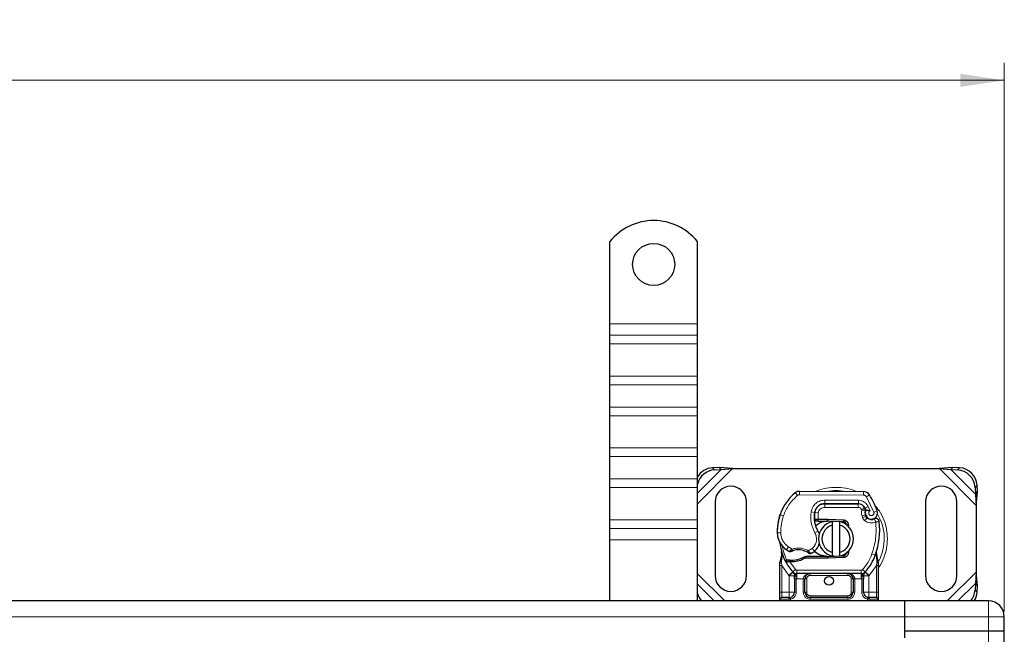
# Model space of a CAD drawing. Units: millimetres. Extents: x 0 to 420, y 0 to 297.
# Drawn here: x 206 to 263, y 160 to 195 of the extents above; entities that cross this region are included whole.
import ezdxf

# ---------------------------------------------------------------- set-up
doc = ezdxf.new("R2010")
doc.units = ezdxf.units.MM
doc.styles.add('SLDTEXTSTYLE0', font='TXT', dxfattribs={"width": 0.605})
doc.dimstyles.new('SLDDIMSTYLE0', dxfattribs={"dimtxt": 2.568319, "dimasz": 2.5, "dimexe": 0, "dimexo": 0.0625, "dimgap": 0.64208, "dimtad": 1, "dimlfac": 5, "dimrnd": 1e-09, "dimzin": 12, "dimdsep": 46, "dimtxsty": 'SLDTEXTSTYLE0', "dimsah": 1, "dimcen": 0.09, "dimadec": 0, "dimazin": 3, "dimtfac": 1, "dimtdec": 3, "dimtofl": 0, "dimtmove": 0, "dimatfit": 3, "dimfxl": 1, "dimfrac": 2, "dimtolj": 1, "dimtzin": 12, "dimarcsym": 0})

# ---------------------------------------------------------------- blocks, each defined once
blk = doc.blocks.new('_D_1')
at = {"color": 7, "linetype": 'Continuous', "lineweight": 0}
for p, q in [((56.59, 161.659), (56.59, 192.959)), ((262.59, 161.659), (262.59, 192.959)), ((56.59, 191.959), (262.59, 191.959))]:
    blk.add_line(p, q, dxfattribs=at)
at = {"color": 7, "linetype": 'Continuous', "lineweight": 18}
for points in [[(56.59, 191.959), (59.09, 191.584), (59.09, 192.334)], [(262.59, 191.959), (260.09, 192.334), (260.09, 191.584)]]:
    blk.add_solid(points, dxfattribs=at)
at = {"color": 7, "linetype": 'Continuous', "lineweight": 18, "insert": (155.67, 195.37), "char_height": 2.6458, "attachment_point": 1, "style": 'SLDTEXTSTYLE0'}
blk.add_mtext('1030', dxfattribs=at)

msp = doc.modelspace()

# ---------------------------------------------------------------- linework, layer by layer
at = {"color": 7, "linetype": 'Continuous', "lineweight": 25}
for p, q in [((240.0901, 178.0594), (240.0901, 182.7569)), ((245.0901, 178.0594), (245.0901, 182.7569)), ((240.0901, 177.423), (240.0901, 178.0594)), ((245.0901, 177.423), (245.0901, 178.0594)), ((240.0901, 176.928), (240.0901, 177.423)), ((240.0901, 175.0895), (240.0901, 176.928)), ((245.0901, 176.928), (245.0901, 177.423)), ((245.0901, 175.0895), (245.0901, 176.928)), ((240.0901, 174.5945), (240.0901, 175.0895)), ((245.0901, 174.5945), (245.0901, 175.0895)), ((240.0901, 173.3218), (240.0901, 174.5945)), ((245.0901, 173.3218), (245.0901, 174.5945)), ((240.0901, 172.8268), (240.0901, 173.3218)), ((245.0901, 172.8268), (245.0901, 173.3218)), ((240.0901, 170.9883), (240.0901, 172.8268)), ((245.0901, 170.9883), (245.0901, 172.8268)), ((240.0901, 170.4933), (240.0901, 170.9883)), ((245.0901, 170.4933), (245.0901, 170.9883)), ((240.0901, 169.2205), (240.0901, 170.4933)), ((245.0901, 169.2205), (245.0901, 170.4933)), ((246.3228, 169.8766), (245.9415, 169.8579)), ((246.0611, 169.7384), (246.4423, 169.7571)), ((246.4423, 169.7571), (246.3228, 169.8766)), ((247.0923, 169.8094), (246.3228, 169.8766)), ((246.4423, 169.7571), (247.0923, 169.8094)), ((247.0923, 169.8094), (258.8878, 169.8094)), ((259.6573, 169.8766), (258.8878, 169.8094)), ((258.8878, 169.8094), (259.5378, 169.7571)), ((259.6573, 169.8766), (259.5378, 169.7571)), ((259.5378, 169.7571), (259.9191, 169.7384)), ((260.0386, 169.8579), (259.6573, 169.8766)), ((240.0901, 168.7256), (240.0901, 169.2205)), ((245.0901, 168.7256), (245.0901, 169.2205)), ((240.0901, 166.8871), (240.0901, 168.7256)), ((245.0901, 166.8871), (245.0901, 168.7256)), ((250.9167, 168.5191), (254.5616, 168.5004)), ((260.9191, 168.7384), (260.9378, 168.3571)), ((261.0573, 168.4766), (261.0386, 168.8579)), ((260.9378, 168.3571), (261.0573, 168.4766)), ((260.9378, 168.3571), (260.9901, 167.7071)), ((260.9901, 167.7071), (261.0573, 168.4766)), ((246.0901, 167.9094), (246.0901, 163.7094)), ((247.8901, 163.7094), (247.8901, 167.9094)), ((252.2363, 167.7994), (252.3501, 167.7994)), ((252.3501, 167.7994), (254.2573, 167.7994)), ((254.2676, 167.8019), (252.3603, 167.8117)), ((254.6219, 167.5639), (254.6628, 167.4733)), ((258.0901, 167.9094), (258.0901, 163.7094)), ((259.8901, 163.7094), (259.8901, 167.9094)), ((260.9901, 167.7071), (260.9901, 163.9116)), ((240.0901, 166.3921), (240.0901, 166.8871)), ((245.0901, 166.3921), (245.0901, 166.8871)), ((249.766, 167.0898), (249.8085, 167.2043)), ((251.8744, 166.8194), (251.7587, 166.8194)), ((251.7626, 166.9187), (251.8744, 166.8194)), ((251.9634, 166.9194), (251.9771, 166.9194)), ((251.97, 166.8194), (251.9771, 166.8194)), ((251.9771, 166.9194), (252.4901, 166.9194)), ((251.9771, 166.8194), (252.4901, 166.8194)), ((252.4901, 166.9194), (252.5345, 166.9185)), ((253.4053, 166.7835), (252.5305, 166.8186)), ((252.5345, 166.9185), (253.4093, 166.8835)), ((254.6619, 167.1777), (254.6928, 167.0867)), ((240.0901, 165.7557), (240.0901, 166.3921)), ((245.0901, 165.7557), (245.0901, 166.3921)), ((252.7901, 166.584), (252.7901, 166.7892)), ((252.7901, 165.0348), (252.7901, 166.584)), ((253.1901, 166.7892), (253.1901, 166.584)), ((253.1901, 166.584), (253.1901, 165.0348)), ((253.5796, 166.6658), (253.5556, 166.7059)), ((240.0901, 162.2594), (240.0901, 165.7557)), ((245.0901, 162.2594), (245.0901, 165.7557)), ((253.7631, 165.1874), (253.6949, 165.0729)), ((249.9104, 164.8112), (249.8884, 165.0737)), ((249.8886, 165.0213), (249.8889, 164.8651)), ((249.8923, 165.059), (249.8887, 165.0727)), ((250.1043, 164.5206), (250.1592, 164.5992)), ((250.3542, 164.5872), (250.294, 164.5896)), ((251.2766, 164.7994), (251.0919, 164.7462)), ((251.0919, 164.7462), (251.207, 164.6994)), ((251.2766, 164.7994), (251.207, 164.6994)), ((252.4901, 164.6994), (251.207, 164.6994)), ((252.4901, 164.7994), (251.2766, 164.7994)), ((252.5345, 164.7003), (252.4901, 164.6994)), ((252.5305, 164.8002), (253.4053, 164.8352)), ((253.4093, 164.7353), (252.5345, 164.7003)), ((252.7901, 164.8296), (252.7901, 165.0348)), ((253.1901, 165.0348), (253.1901, 164.8296)), ((255.2892, 164.8551), (255.2953, 165.0656)), ((255.2924, 165.0665), (255.2953, 165.0656)), ((255.3742, 164.6004), (255.3098, 164.907)), ((255.3858, 164.5416), (255.3742, 164.6004)), ((255.3853, 164.5385), (255.3753, 164.5955)), ((249.7901, 164.4437), (249.8037, 164.5472)), ((249.7901, 164.2862), (249.7901, 164.4437)), ((249.7901, 162.7594), (249.7901, 164.2862)), ((250.3513, 164.4873), (250.2891, 164.4899)), ((250.5282, 164.4872), (250.3513, 164.4873)), ((255.3901, 164.4793), (255.3858, 164.5416)), ((255.3901, 164.4793), (255.3901, 164.2862)), ((255.3901, 164.2862), (255.3901, 162.7594)), ((250.5389, 163.904), (250.5341, 163.9089)), ((250.6203, 163.52), (250.6203, 162.7594)), ((254.4323, 163.8194), (250.7478, 163.8194)), ((251.2203, 162.7594), (251.2203, 163.5194)), ((253.9598, 163.5194), (253.9598, 162.7594)), ((254.5598, 162.7594), (254.5598, 163.52)), ((254.6461, 163.9089), (254.6412, 163.904)), ((260.9901, 163.9116), (260.9378, 163.2616)), ((261.0573, 163.1421), (260.9901, 163.9116)), ((260.9378, 163.2616), (260.9191, 162.8804)), ((261.0573, 163.1421), (260.9378, 163.2616)), ((261.0386, 162.7608), (261.0573, 163.1421)), ((249.7901, 162.2594), (249.7901, 162.3594)), ((250.3203, 162.4594), (250.3726, 162.464)), ((253.6598, 162.4594), (251.5203, 162.4594)), ((254.8598, 162.4594), (254.7778, 162.4757)), ((254.8598, 162.4594), (254.8075, 162.464)), ((255.3901, 162.3594), (255.3901, 162.2594)), ((256.8901, 162.2594), (159.5901, 162.2594)), ((245.1043, 162.2594), (245.0901, 162.2823)), ((261.6901, 162.2594), (256.8901, 162.2594)), ((256.8901, 162.2594), (256.8901, 161.3594)), ((256.8901, 161.3594), (256.8901, 160.5594)), ((256.8901, 161.3594), (256.8901, 160.1594)), ((262.5901, 160.5594), (262.5901, 161.3594)), ((256.8901, 160.5594), (261.6901, 160.5594)), ((256.8901, 160.5594), (256.8901, 160.1594)), ((261.6901, 160.5594), (262.5901, 160.5594)), ((262.5901, 123.9594), (262.5901, 160.5594))]:
    msp.add_line(p, q, dxfattribs=at)
at = {"color": 8, "linetype": 'Continuous', "lineweight": 18}
for p, q in [((240.0901, 178.0594), (245.0901, 178.0594)), ((245.0901, 177.423), (240.0901, 177.423)), ((240.0901, 176.928), (245.0901, 176.928)), ((240.0901, 175.0895), (245.0901, 175.0895)), ((240.0901, 174.5945), (245.0901, 174.5945)), ((245.0901, 173.3218), (240.0901, 173.3218)), ((240.0901, 172.8268), (245.0901, 172.8268)), ((240.0901, 170.9883), (245.0901, 170.9883)), ((240.0901, 170.4933), (245.0901, 170.4933)), ((245.0901, 167.8071), (247.0923, 169.8094)), ((245.0901, 168.4048), (246.4423, 169.7571)), ((245.9415, 169.8579), (246.0611, 169.7384)), ((258.8878, 169.8094), (260.9901, 167.7071)), ((259.5378, 169.7571), (260.9378, 168.3571)), ((259.9191, 169.7384), (260.0386, 169.8579)), ((245.0901, 169.2205), (240.0901, 169.2205)), ((240.0901, 168.7256), (245.0901, 168.7256)), ((250.9167, 168.5191), (250.9156, 168.3191)), ((254.5606, 168.3004), (254.5616, 168.5004)), ((261.0386, 168.8579), (260.9191, 168.7384)), ((250.7867, 168.2728), (250.6588, 168.4266)), ((254.5606, 168.3004), (250.9156, 168.3191)), ((252.3603, 167.8117), (252.3613, 168.0117)), ((254.2686, 168.0019), (252.3613, 168.0117)), ((254.2686, 168.0019), (254.2676, 167.8019)), ((254.8999, 168.3106), (254.7298, 168.2055)), ((255.1497, 167.3281), (254.7298, 168.2055)), ((251.8993, 167.5994), (251.9119, 167.5994)), ((252.3501, 167.7994), (252.3501, 167.5994)), ((254.2573, 167.5994), (252.3501, 167.5994)), ((254.2573, 167.5994), (254.2573, 167.7994)), ((254.6219, 167.5639), (254.4396, 167.4816)), ((254.4396, 167.4816), (254.459, 167.4387)), ((254.8286, 167.6412), (254.6469, 167.5576)), ((254.9289, 167.4054), (254.8286, 167.6412)), ((255.1497, 167.3281), (255.3383, 167.3947)), ((240.0901, 166.8871), (245.0901, 166.8871)), ((249.766, 167.0898), (249.7704, 167.0885)), ((249.9891, 167.1147), (249.7999, 167.1793)), ((251.5687, 167.3465), (251.7658, 167.3128)), ((251.7431, 167.0194), (251.757, 167.0194)), ((251.9752, 167.2815), (251.7779, 167.3142)), ((251.9752, 167.2815), (251.9634, 166.9194)), ((251.9634, 166.9194), (251.97, 166.8194)), ((251.9771, 166.9194), (251.9771, 166.8194)), ((252.4901, 166.8194), (252.4901, 166.9194)), ((252.5345, 166.9185), (252.5305, 166.8186)), ((253.4053, 166.7835), (253.4093, 166.8835)), ((254.6619, 167.1777), (254.4725, 167.1135)), ((254.4725, 167.1135), (254.5034, 167.0224)), ((254.6928, 167.0867), (254.5034, 167.0224)), ((254.6326, 166.8383), (254.7574, 166.9946)), ((240.0901, 166.3921), (245.0901, 166.3921)), ((245.0901, 165.7557), (240.0901, 165.7557)), ((249.6397, 166.1343), (249.6379, 166.1343)), ((249.6395, 166.1405), (249.8395, 166.1451)), ((251.7853, 166.1412), (251.9584, 166.2414)), ((250.1624, 165.1771), (250.2752, 165.3423)), ((250.2752, 165.3423), (250.4858, 165.2208)), ((251.4101, 165.1228), (251.6376, 165.2611)), ((251.6376, 165.2611), (251.7685, 165.1099)), ((249.9104, 164.8112), (249.8737, 164.5086)), ((250.2891, 164.4899), (250.294, 164.5896)), ((250.3513, 164.4873), (250.3542, 164.5872)), ((250.5254, 164.5872), (250.5282, 164.4872)), ((252.4901, 164.6994), (252.4901, 164.7994)), ((252.5305, 164.8002), (252.5345, 164.7003)), ((253.4093, 164.7353), (253.4053, 164.8352)), ((255.0414, 164.9427), (255.2299, 164.876)), ((255.2299, 164.876), (255.2892, 164.8551)), ((255.3104, 164.5599), (255.2892, 164.8551)), ((249.8735, 164.4353), (249.8737, 164.5086)), ((249.8901, 164.2862), (249.8735, 164.4353)), ((250.3057, 163.7138), (249.8901, 164.2862)), ((249.8901, 162.7594), (249.8901, 164.2862)), ((250.3513, 164.4873), (250.6741, 164.0518)), ((250.5267, 163.9166), (250.6741, 164.0518)), ((254.4323, 164.0194), (250.7478, 164.0194)), ((250.7478, 164.0194), (250.7478, 163.8194)), ((254.4323, 163.8194), (254.4323, 164.0194)), ((254.506, 164.0518), (254.6534, 163.9166)), ((255.2901, 164.2862), (254.8745, 163.7138)), ((255.3103, 164.4694), (255.2901, 164.2862)), ((255.2901, 164.2862), (255.2901, 162.7594)), ((255.3103, 164.4694), (255.3127, 164.5157)), ((255.3104, 164.5599), (255.3127, 164.5157)), ((255.3639, 164.4183), (255.3988, 164.4798)), ((246.6423, 162.2594), (245.0901, 163.8116)), ((250.5267, 163.9166), (250.3057, 163.7138)), ((250.3203, 163.6984), (250.3057, 163.7138)), ((250.3203, 162.7594), (250.3203, 163.6984)), ((250.7478, 163.5194), (250.7203, 163.52)), ((250.7203, 163.52), (250.7203, 162.7594)), ((250.7478, 163.5194), (250.7478, 163.8194)), ((251.1203, 163.5194), (250.7478, 163.5194)), ((251.1203, 162.7594), (251.1203, 163.5194)), ((251.3203, 163.5194), (251.2203, 163.5194)), ((251.3203, 163.5194), (251.3203, 162.7594)), ((251.5203, 163.8194), (251.5203, 163.7194)), ((253.6598, 163.7194), (251.5203, 163.7194)), ((253.6598, 163.7194), (253.6598, 163.8194)), ((253.9598, 163.5194), (253.8598, 163.5194)), ((253.8598, 162.7594), (253.8598, 163.5194)), ((254.4323, 163.5194), (254.0598, 163.5194)), ((254.0598, 163.5194), (254.0598, 162.7594)), ((254.4323, 163.8194), (254.4323, 163.5194)), ((254.4598, 163.52), (254.4323, 163.5194)), ((254.4598, 162.7594), (254.4598, 163.52)), ((254.8745, 163.7138), (254.6534, 163.9166)), ((254.8745, 163.7138), (254.8598, 163.6984)), ((254.8598, 163.6984), (254.8598, 162.7594)), ((260.9901, 163.9116), (259.3378, 162.2594)), ((246.0446, 162.2594), (245.0901, 163.2139)), ((260.9378, 163.2616), (259.9355, 162.2594)), ((260.9191, 162.8804), (261.0386, 162.7608)), ((249.7901, 162.7594), (249.8901, 162.7594)), ((250.3064, 162.3594), (249.7901, 162.3594)), ((249.8901, 162.4594), (249.8901, 162.7594)), ((249.8901, 162.7594), (250.3203, 162.7594)), ((250.3901, 162.3655), (250.3064, 162.3594)), ((250.3901, 162.3655), (250.3901, 162.2594)), ((250.7203, 162.7594), (250.6203, 162.7594)), ((251.1203, 162.7594), (251.2203, 162.7594)), ((251.2203, 162.7594), (251.3203, 162.7594)), ((251.5203, 162.5594), (251.5203, 162.4594)), ((251.5203, 162.5594), (253.6598, 162.5594)), ((251.5203, 162.3594), (251.5203, 162.4594)), ((253.6598, 162.3594), (251.5203, 162.3594)), ((253.6598, 162.4594), (253.6598, 162.5594)), ((253.6598, 162.3594), (253.6598, 162.4594)), ((253.8598, 162.7594), (253.9598, 162.7594)), ((254.0598, 162.7594), (253.9598, 162.7594)), ((254.4598, 162.7594), (254.5598, 162.7594)), ((254.7901, 162.2594), (254.7901, 162.3655)), ((254.8738, 162.3594), (254.7901, 162.3655)), ((254.8598, 162.7594), (255.2901, 162.7594)), ((255.3901, 162.3594), (254.8738, 162.3594)), ((255.2901, 162.7594), (255.2901, 162.4594)), ((255.3901, 162.7594), (255.2901, 162.7594)), ((261.6901, 161.3594), (261.6901, 162.2594)), ((159.5901, 161.3594), (256.8901, 161.3594)), ((256.8901, 161.3594), (261.6901, 161.3594)), ((261.6901, 161.3594), (262.5901, 161.3594)), ((261.6901, 160.5594), (261.6901, 161.3594)), ((261.6901, 123.9594), (261.6901, 160.5594))]:
    msp.add_line(p, q, dxfattribs=at)
at = {"color": 7, "linetype": 'Continuous', "lineweight": 25, "flags": 128}
for points in [[(252.7901, 166.7892), (252.8396, 166.798), (252.8887, 166.8042)], [(251.9584, 166.2414), (252.0243, 166.1008), (252.0293, 166.0868)], [(252.8887, 164.8145), (252.8396, 164.8208), (252.7901, 164.8296)]]:
    msp.add_lwpolyline(points, dxfattribs=at)
at = {"color": 7, "linetype": 'Continuous', "lineweight": 25}
for centre, radius in [((242.5901, 181.4594), 1.2), ((252.5901, 163.4094), 0.25)]:
    msp.add_circle(centre, radius, dxfattribs=at)
for centre, radius, start, end in [((242.5901, 180.7594), 3.2, 38.62483, 141.37517), ((246.0105, 168.7893), 1.0708, 93.69442, 149.27139), ((246.1323, 168.6649), 1.0758, 93.79794, 165.66083), ((259.8505, 168.6698), 1.0708, 3.67115, 86.32885), ((259.97, 168.7893), 1.0708, 3.67115, 86.32885), ((246.9901, 167.9094), 0.9, 0, 180), ((250.9146, 168.1191), 0.4, 89.70712, 129.75692), ((254.5596, 168.1004), 0.4, 31.70017, 89.70712), ((258.9901, 167.9094), 0.9, 360, 180), ((252.4495, 166.274), 2.8, 129.75692, 161.13599), ((250.8501, 165.8094), 4.76, 19.45418, 31.70017), ((252.3573, 167.2117), 0.6, 89.70712, 170.30154), ((252.3501, 167.2194), 0.58, 90, 170.59443), ((254.2573, 167.3994), 0.4, 24.29106, 90), ((254.2654, 167.3819), 0.42, 24.72318, 89.70712), ((255.0201, 167.2992), 0.3782, 160.06862, 198.73021), ((250.8501, 165.8094), 4.18, 22.97536, 24.72318), ((255.0083, 167.2781), 0.35, 152.27353, 19.45418), ((252.6367, 166.2185), 3, 163.11626, 181.60861), ((252.6387, 166.2094), 3, 161.13599, 181.31573), ((253.343, 167.0432), 1.6, 170.30154, 210.07429), ((253.3366, 167.0559), 1.58, 170.59443, 184.98453), ((252.4901, 165.8094), 1.01, 87.70756, 90), ((254.8822, 167.1509), 0.2, 198.73021, 231.39879), ((255.0007, 167.2994), 0.39, 231.39879, 296.05174), ((252.9901, 165.8094), 1, 101.53696, 258.46304), ((252.9901, 165.8094), 0.8, 104.47751, 255.52249), ((252.9901, 165.8094), 1, 281.53696, 78.46304), ((252.9901, 165.8094), 0.8, 284.47751, 75.52249), ((253.3973, 166.5837), 0.2, 6.04677, 87.70756), ((251.0816, 166.3427), 4.4, 340.529, 5.82991), ((250.8374, 166.168), 1.2, 181.60861, 205.79023), ((250.8392, 166.168), 1.2, 181.31573, 235.66627), ((252.5901, 165.8094), 2.8, 187.17278, 195.23312), ((251.1776, 166.6635), 1.8, 235.66627, 241.38696), ((250.8417, 164.1694), 1.01, 59.19719, 108.69975), ((251.1795, 165.7904), 0.9, 310.87655, 341.97249), ((252.5901, 165.8094), 2.8, 195.23312, 207.40461), ((250.4409, 167.596), 3.01, 268.34868, 271.60861), ((250.4915, 165.7967), 1.21, 271.60861, 299.75321), ((251.1141, 165.866), 1, 295.97607, 310.87655), ((252.4901, 165.8094), 1.01, 270, 272.29244), ((253.3973, 165.035), 0.2, 272.29244, 353.95323), ((252.5901, 165.8094), 2.8, 317.46815, 340.529), ((252.5901, 165.8094), 2.8, 207.40461, 222.53185), ((246.9901, 163.7094), 0.9, 180, 0), ((250.7478, 164.1194), 0.3, 222.53185, 270), ((253.6598, 163.5194), 0.3, 21.28082, 53.8546), ((254.4323, 164.1194), 0.3, 270, 317.46815), ((258.9901, 163.7094), 0.9, 180, 0), ((259.8719, 162.9422), 1.049, 319.38411, 356.62028), ((246.1274, 162.9536), 1.0709, 194.39586, 220.41138), ((249.8901, 162.3594), 0.1, 90, 180), ((250.3203, 162.7594), 0.3, 280.04173, 360), ((251.5203, 162.7594), 0.3, 180, 270), ((253.6598, 162.7594), 0.3, 270, 360), ((254.8598, 162.7594), 0.3, 180, 259.95827), ((255.2901, 162.3594), 0.1, 0, 90), ((260.0077, 162.8182), 1.0324, 327.22888, 356.81492), ((261.6901, 161.3594), 0.9, 0, 90)]:
    msp.add_arc(centre, radius, start, end, dxfattribs=at)
at = {"color": 8, "linetype": 'Continuous', "lineweight": 18}
for centre, radius, start, end in [((252.9901, 165.8094), 2.7514, 78.51741, 100.89683), ((250.9146, 168.1191), 0.2, 89.70712, 129.75692), ((252.9901, 165.8094), 2.7514, 332.08918, 30.80815)]:
    msp.add_arc(centre, radius, start, end, dxfattribs=at)
for points, knots in [([(254.1376, 168.501), (254.115, 168.513), (253.9252, 168.6139), (253.5348, 168.7019), (252.99, 168.7618), (252.4456, 168.7014), (252.0638, 168.6174), (251.8821, 168.5216), (251.868, 168.5142)], [0, 0, 0, 0, 0.0328205, 0.2763648, 0.5061453, 0.7359258, 0.9794701, 1, 1, 1, 1]), ([(251.5687, 167.3465), (251.5929, 167.4345), (251.6429, 167.6163), (251.8328, 167.8367), (252.0827, 167.9854), (252.2704, 168.0031), (252.3613, 168.0117)], [0, 0, 0, 0, 0.24210884, 0.5, 0.75789116, 1, 1, 1, 1]), ([(254.2686, 168.0019), (254.326, 167.997), (254.4432, 167.987), (254.6053, 167.9096), (254.7428, 167.794), (254.8004, 167.6915), (254.8286, 167.6412)], [0, 0, 0, 0, 0.244907, 0.5, 0.755093, 1, 1, 1, 1]), ([(254.7298, 168.2055), (254.7199, 168.2193), (254.7001, 168.2468), (254.6584, 168.2764), (254.6113, 168.2967), (254.5775, 168.2992), (254.5606, 168.3004)], [0, 0, 0, 0, 0.2498654, 0.4999913, 0.7498656, 1, 1, 1, 1]), ([(252.3501, 167.5994), (252.3069, 167.5951), (252.2178, 167.5862), (252.0994, 167.515), (252.0098, 167.4098), (251.9865, 167.3233), (251.9752, 167.2815)], [0, 0, 0, 0, 0.2421088, 0.5, 0.7578912, 1, 1, 1, 1]), ([(254.459, 167.4387), (254.4847, 167.4435), (254.5365, 167.453), (254.5939, 167.4626), (254.629, 167.4682), (254.6555, 167.4723), (254.6599, 167.4729), (254.6628, 167.4733)], [0, 0, 0, 0, 0.2460468, 0.4943945, 0.6304944, 0.7601424, 1, 1, 1, 1]), ([(254.6645, 167.4281), (254.6618, 167.4283), (254.6576, 167.4287), (254.6316, 167.4312), (254.596, 167.4342), (254.5376, 167.4376), (254.4851, 167.4383), (254.459, 167.4387)], [0, 0, 0, 0, 0.2334969, 0.3647825, 0.5058111, 0.7538474, 1, 1, 1, 1]), ([(254.9289, 167.4054), (254.9177, 167.3972), (254.8953, 167.3808), (254.8719, 167.3448), (254.858, 167.3037), (254.8575, 167.2605), (254.8678, 167.22), (254.8889, 167.1843), (254.9193, 167.1545), (254.958, 167.1347), (255.0006, 167.126), (255.043, 167.1303), (255.0818, 167.1451), (255.1152, 167.1702), (255.1417, 167.2043), (255.1565, 167.2451), (255.1606, 167.2879), (255.1534, 167.3147), (255.1497, 167.3281)], [0, 0, 0, 0, 0.0615029, 0.1230828, 0.1879669, 0.2530095, 0.3126411, 0.3724309, 0.4361362, 0.4999968, 0.5637021, 0.6275628, 0.6871943, 0.746984, 0.8118682, 0.876911, 0.9384171, 1, 1, 1, 1]), ([(255.9228, 165.8094), (255.9135, 165.9884), (255.8941, 166.3571), (255.7287, 166.9017), (255.4906, 167.3877), (255.2615, 167.6489), (255.1629, 167.7613)], [0, 0, 0, 0, 0.2501109, 0.5152033, 0.7913167, 1, 1, 1, 1]), ([(255.2598, 166.7693), (255.2091, 166.7493), (255.1054, 166.7086), (254.9355, 166.7057), (254.7702, 166.7454), (254.6779, 166.8077), (254.6326, 166.8383)], [0, 0, 0, 0, 0.2449594, 0.5, 0.7550406, 1, 1, 1, 1]), ([(249.8395, 166.1451), (249.8465, 166.0673), (249.8608, 165.9094), (249.9529, 165.687), (250.0892, 165.4886), (250.2138, 165.3906), (250.2752, 165.3423)], [0, 0, 0, 0, 0.24645181, 0.5, 0.75354819, 1, 1, 1, 1]), ([(251.6376, 165.2611), (251.6918, 165.3181), (251.8034, 165.4356), (251.8831, 165.6724), (251.8851, 165.9222), (251.8179, 166.0697), (251.7853, 166.1412)], [0, 0, 0, 0, 0.2423854, 0.5, 0.7576146, 1, 1, 1, 1]), ([(255.3901, 164.1372), (255.4086, 164.1594), (255.5534, 164.3334), (255.725, 164.7197), (255.895, 165.2611), (255.9137, 165.6302), (255.9228, 165.8094)], [0, 0, 0, 0, 0.0486909, 0.3806302, 0.6993204, 1, 1, 1, 1]), ([(250.3156, 165.0833), (250.3164, 165.084), (250.3179, 165.0852), (250.3298, 165.0953), (250.3482, 165.1109), (250.3782, 165.1358), (250.4242, 165.1731), (250.4646, 165.2044), (250.4858, 165.2208)], [0, 0, 0, 0, 0.13200076, 0.26470098, 0.39893403, 0.53540824, 0.75682005, 1, 1, 1, 1]), ([(250.4858, 165.2208), (250.5622, 165.2415), (250.7168, 165.2835), (250.9595, 165.2809), (251.1974, 165.2325), (251.3397, 165.1591), (251.4101, 165.1228)], [0, 0, 0, 0, 0.2470613, 0.5, 0.7529387, 1, 1, 1, 1]), ([(249.9104, 164.8112), (249.9062, 164.8155), (249.8979, 164.8241), (249.8904, 164.838), (249.8868, 164.852), (249.8882, 164.8607), (249.8889, 164.8651)], [0, 0, 0, 0, 0.250016, 0.5, 0.749984, 1, 1, 1, 1]), ([(251.4101, 165.1228), (251.4279, 165.1034), (251.4627, 165.0656), (251.5015, 165.0231), (251.5261, 164.996), (251.5407, 164.9797), (251.5503, 164.9691), (251.5515, 164.9677), (251.5521, 164.967)], [0, 0, 0, 0, 0.2437407, 0.4762167, 0.6068078, 0.7373897, 0.8683102, 1, 1, 1, 1]), ([(255.2892, 164.8551), (255.2941, 164.8592), (255.3041, 164.8674), (255.312, 164.881), (255.3149, 164.8946), (255.3115, 164.9028), (255.3098, 164.907)], [0, 0, 0, 0, 0.2498755, 0.5, 0.7501245, 1, 1, 1, 1]), ([(255.3104, 164.5599), (255.3219, 164.5639), (255.3449, 164.5718), (255.3663, 164.5838), (255.3764, 164.5937), (255.3749, 164.5982), (255.3742, 164.6004)], [0, 0, 0, 0, 0.2798493, 0.5592883, 0.7796067, 1, 1, 1, 1]), ([(249.7901, 164.4437), (249.7916, 164.4425), (249.7947, 164.4403), (249.8162, 164.4377), (249.8435, 164.436), (249.8635, 164.4355), (249.8735, 164.4353)], [0, 0, 0, 0, 0.27984721, 0.5592831, 0.77960447, 1, 1, 1, 1]), ([(249.8037, 164.5472), (249.8042, 164.5448), (249.8053, 164.5399), (249.8202, 164.5299), (249.8434, 164.5189), (249.8636, 164.512), (249.8737, 164.5086)], [0, 0, 0, 0, 0.2500914, 0.5, 0.7499086, 1, 1, 1, 1]), ([(255.3103, 164.4694), (255.3225, 164.4698), (255.3469, 164.4706), (255.3724, 164.4732), (255.3873, 164.4763), (255.3892, 164.4783), (255.3901, 164.4793)], [0, 0, 0, 0, 0.2798496, 0.5593252, 0.7796283, 1, 1, 1, 1]), ([(255.3127, 164.5157), (255.3246, 164.518), (255.3485, 164.5226), (255.3724, 164.5301), (255.3852, 164.5367), (255.3856, 164.54), (255.3858, 164.5416)], [0, 0, 0, 0, 0.2798496, 0.5593103, 0.7796195, 1, 1, 1, 1]), ([(250.7174, 163.6539), (250.7046, 163.6548), (250.679, 163.6564), (250.6469, 163.6667), (250.6248, 163.6812), (250.6218, 163.6926), (250.6203, 163.6984)], [0, 0, 0, 0, 0.2501632, 0.5, 0.7498368, 1, 1, 1, 1]), ([(250.7174, 163.6539), (250.718, 163.6334), (250.7192, 163.5906), (250.7199, 163.5442), (250.7203, 163.52)], [0, 0, 0, 0, 0.4796864, 1, 1, 1, 1]), ([(251.5203, 163.8194), (251.4708, 163.8155), (251.3727, 163.8078), (251.2584, 163.7531), (251.1858, 163.6876), (251.1481, 163.6341), (251.1247, 163.5775), (251.1218, 163.5383), (251.1203, 163.5194)], [0, 0, 0, 0, 0.2911297, 0.5774608, 0.705708, 0.8159107, 0.9111114, 1, 1, 1, 1]), ([(251.5203, 163.7194), (251.4952, 163.7167), (251.4564, 163.7125), (251.4097, 163.6876), (251.3779, 163.6618), (251.3521, 163.63), (251.3272, 163.5834), (251.323, 163.5445), (251.3203, 163.5194)], [0, 0, 0, 0, 0.239443, 0.3695502, 0.4999998, 0.6301073, 0.760557, 1, 1, 1, 1]), ([(253.8598, 163.5194), (253.8571, 163.5445), (253.853, 163.5833), (253.8281, 163.6299), (253.8023, 163.6618), (253.7704, 163.6876), (253.7238, 163.7125), (253.685, 163.7167), (253.6598, 163.7194)], [0, 0, 0, 0, 0.239443, 0.3695502, 0.4999998, 0.6301073, 0.760557, 1, 1, 1, 1]), ([(254.4627, 163.6539), (254.4621, 163.6334), (254.461, 163.5906), (254.4602, 163.5442), (254.4598, 163.52)], [0, 0, 0, 0, 0.4796864, 1, 1, 1, 1]), ([(254.4627, 163.6539), (254.4691, 163.6542), (254.4818, 163.6547), (254.5058, 163.6587), (254.5322, 163.6671), (254.5503, 163.6791), (254.5586, 163.6899), (254.5594, 163.6955), (254.5598, 163.6984)], [0, 0, 0, 0, 0.1252292, 0.2500089, 0.5, 0.7499911, 0.8747708, 1, 1, 1, 1]), ([(250.7203, 162.7594), (250.7159, 162.7143), (250.7067, 162.6212), (250.6328, 162.4973), (250.5237, 162.403), (250.4337, 162.3777), (250.3901, 162.3655)], [0, 0, 0, 0, 0.2422355, 0.5, 0.7577645, 1, 1, 1, 1]), ([(251.5203, 162.3594), (251.47, 162.3647), (251.3924, 162.373), (251.2991, 162.4228), (251.2355, 162.4745), (251.1838, 162.5382), (251.134, 162.6314), (251.1257, 162.7091), (251.1203, 162.7594)], [0, 0, 0, 0, 0.2394429, 0.3696359, 0.4999999, 0.6301929, 0.7605571, 1, 1, 1, 1]), ([(251.3203, 162.7594), (251.323, 162.7342), (251.3272, 162.6954), (251.352, 162.6488), (251.3779, 162.617), (251.4097, 162.5911), (251.4563, 162.5662), (251.4952, 162.5621), (251.5203, 162.5594)], [0, 0, 0, 0, 0.239443, 0.3695502, 0.4999998, 0.6301073, 0.760557, 1, 1, 1, 1]), ([(254.0598, 162.7594), (254.0544, 162.7091), (254.0461, 162.6314), (253.9963, 162.5382), (253.9447, 162.4746), (253.881, 162.4229), (253.7878, 162.373), (253.7101, 162.3647), (253.6598, 162.3594)], [0, 0, 0, 0, 0.2394429, 0.3696359, 0.4999999, 0.6301929, 0.7605571, 1, 1, 1, 1]), ([(253.6598, 162.5594), (253.685, 162.5621), (253.7238, 162.5662), (253.7704, 162.5911), (253.8022, 162.6169), (253.8281, 162.6488), (253.853, 162.6954), (253.8571, 162.7342), (253.8598, 162.7594)], [0, 0, 0, 0, 0.239443, 0.3695502, 0.4999998, 0.6301073, 0.760557, 1, 1, 1, 1]), ([(254.7901, 162.3655), (254.7464, 162.3777), (254.6564, 162.403), (254.5473, 162.4973), (254.4734, 162.6212), (254.4643, 162.7143), (254.4598, 162.7594)], [0, 0, 0, 0, 0.2422355, 0.5, 0.7577645, 1, 1, 1, 1])]:
    msp.add_open_spline(points, degree=3, knots=knots, dxfattribs=at)
for points in [[(249.9891, 167.1147), (250.0822, 167.3352), (250.2682, 167.7762), (250.6139, 168.1073), (250.7867, 168.2728)], [(254.4396, 167.4816), (254.4303, 167.4984), (254.4117, 167.532), (254.3671, 167.5694), (254.3147, 167.5946), (254.2764, 167.5978), (254.2573, 167.5994)], [(254.4725, 167.1135), (254.4586, 167.1672), (254.4307, 167.2747), (254.4495, 167.384), (254.459, 167.4387)], [(249.9891, 167.1147), (249.9428, 166.9564), (249.8501, 166.6398), (249.843, 166.31), (249.8395, 166.1451)], [(251.7853, 166.1412), (251.6964, 166.3326), (251.5185, 166.7153), (251.552, 167.1361), (251.5687, 167.3465)], [(254.6326, 166.8383), (254.6045, 166.8643), (254.5482, 166.9164), (254.5183, 166.9871), (254.5034, 167.0224)], [(255.2598, 166.7693), (255.2483, 166.7929), (255.2253, 166.8399), (255.1963, 166.8993), (255.176, 166.9409), (255.1733, 166.9463), (255.172, 166.949)], [(255.0414, 164.9427), (255.1284, 165.2411), (255.3025, 165.8378), (255.2741, 166.4588), (255.2598, 166.7693)], [(255.4588, 166.7896), (255.4558, 166.7893), (255.4498, 166.7887), (255.4038, 166.784), (255.3381, 166.7773), (255.2859, 166.772), (255.2598, 166.7693)], [(250.1773, 164.5975), (250.1143, 164.7377), (249.9883, 165.0179), (249.9369, 165.3208), (249.9112, 165.4722)], [(250.4858, 165.2208), (250.49, 165.2084), (250.4984, 165.1836), (250.509, 165.1522), (250.5164, 165.1303), (250.5174, 165.1275), (250.5179, 165.1261)], [(251.3589, 165.0369), (251.3597, 165.0382), (251.3612, 165.0408), (251.373, 165.0607), (251.39, 165.089), (251.4034, 165.1116), (251.4101, 165.1228)], [(254.506, 164.0518), (254.6177, 164.1867), (254.8412, 164.4567), (254.9746, 164.7807), (255.0414, 164.9427)], [(249.8901, 164.2862), (249.877, 164.2862), (249.8508, 164.2862), (249.8177, 164.2862), (249.7946, 164.2862), (249.7916, 164.2862), (249.7901, 164.2862)], [(250.6741, 164.0518), (250.6791, 164.047), (250.689, 164.0373), (250.7073, 164.0273), (250.7271, 164.0206), (250.7409, 164.0198), (250.7478, 164.0194)], [(254.4323, 164.0194), (254.4392, 164.0198), (254.453, 164.0206), (254.4728, 164.0273), (254.4911, 164.0373), (254.501, 164.047), (254.506, 164.0518)], [(255.3901, 164.2862), (255.3886, 164.2862), (255.3856, 164.2862), (255.3624, 164.2862), (255.3294, 164.2862), (255.3032, 164.2862), (255.2901, 164.2862)], [(250.3203, 163.6984), (250.3483, 163.7259), (250.4043, 163.7811), (250.475, 163.8507), (250.5244, 163.8994), (250.5309, 163.9057), (250.5341, 163.9089)], [(250.3203, 163.6984), (250.3596, 163.6984), (250.4383, 163.6984), (250.5374, 163.6984), (250.6068, 163.6984), (250.6158, 163.6984), (250.6203, 163.6984)], [(250.7203, 163.52), (250.7072, 163.52), (250.681, 163.52), (250.648, 163.52), (250.6248, 163.52), (250.6218, 163.52), (250.6203, 163.52)], [(251.2203, 163.5194), (251.2188, 163.5194), (251.2158, 163.5194), (251.1927, 163.5194), (251.1596, 163.5194), (251.1334, 163.5194), (251.1203, 163.5194)], [(254.0598, 163.5194), (254.0467, 163.5194), (254.0205, 163.5194), (253.9874, 163.5194), (253.9643, 163.5194), (253.9613, 163.5194), (253.9598, 163.5194)], [(254.5598, 163.52), (254.5583, 163.52), (254.5553, 163.52), (254.5322, 163.52), (254.4991, 163.52), (254.4729, 163.52), (254.4598, 163.52)], [(254.5598, 163.6984), (254.5643, 163.6984), (254.5733, 163.6984), (254.6427, 163.6984), (254.7419, 163.6984), (254.8205, 163.6984), (254.8598, 163.6984)], [(254.6461, 163.9089), (254.6493, 163.9057), (254.6557, 163.8994), (254.7051, 163.8507), (254.7758, 163.7811), (254.8318, 163.7259), (254.8598, 163.6984)], [(250.3064, 162.3594), (250.3066, 162.3725), (250.307, 162.3987), (250.3102, 162.4317), (250.3148, 162.4549), (250.3185, 162.4579), (250.3203, 162.4594)], [(250.3203, 162.7594), (250.3203, 162.7201), (250.3203, 162.6414), (250.3203, 162.5423), (250.3203, 162.4729), (250.3203, 162.4639), (250.3203, 162.4594)], [(250.3203, 162.7594), (250.3596, 162.7594), (250.4383, 162.7594), (250.5374, 162.7594), (250.6068, 162.7594), (250.6158, 162.7594), (250.6203, 162.7594)], [(250.3726, 162.464), (250.3729, 162.4625), (250.3734, 162.4595), (250.3774, 162.4368), (250.3832, 162.4042), (250.3878, 162.3784), (250.3901, 162.3655)], [(254.8598, 162.7594), (254.8205, 162.7594), (254.7419, 162.7594), (254.6427, 162.7594), (254.5733, 162.7594), (254.5643, 162.7594), (254.5598, 162.7594)], [(254.7901, 162.3655), (254.7924, 162.3784), (254.7969, 162.4042), (254.8027, 162.4368), (254.8067, 162.4595), (254.8072, 162.4625), (254.8075, 162.464)], [(254.8598, 162.4594), (254.8598, 162.4639), (254.8598, 162.4729), (254.8598, 162.5423), (254.8598, 162.6414), (254.8598, 162.7201), (254.8598, 162.7594)], [(254.8598, 162.4594), (254.8616, 162.4579), (254.8653, 162.4549), (254.8699, 162.4317), (254.8731, 162.3987), (254.8736, 162.3725), (254.8738, 162.3594)]]:
    msp.add_open_spline(points, degree=3, dxfattribs=at)
at = {"color": 7, "linetype": 'Continuous', "lineweight": 25}
for points in [[(254.6628, 167.4733), (254.6642, 167.4697), (254.667, 167.4624), (254.6684, 167.4509), (254.6679, 167.4392), (254.6656, 167.4318), (254.6645, 167.4281)], [(253.4093, 166.8835), (253.4317, 166.8811), (253.4765, 166.8764), (253.5395, 166.8505), (253.5954, 166.8124), (253.6414, 166.7624), (253.6751, 166.7035), (253.6946, 166.6386), (253.7002, 166.5707), (253.6911, 166.5266), (253.6866, 166.5045)], [(255.4588, 166.7896), (255.4561, 166.8055), (255.4506, 166.8371), (255.4283, 166.8804), (255.3972, 166.9174), (255.3579, 166.9458), (255.3131, 166.9641), (255.2652, 166.9711), (255.2167, 166.9671), (255.1869, 166.955), (255.172, 166.949)], [(250.4066, 165.0809), (250.3992, 165.078), (250.3846, 165.0721), (250.3608, 165.0703), (250.3371, 165.0734), (250.3228, 165.08), (250.3156, 165.0833)], [(251.207, 164.6994), (251.1012, 164.6405), (250.8896, 164.5229), (250.6487, 164.4991), (250.5282, 164.4872)], [(251.5521, 164.967), (251.5435, 164.9637), (251.5264, 164.957), (251.4986, 164.9563), (251.4715, 164.9622), (251.456, 164.9721), (251.4482, 164.977)], [(253.6949, 165.0729), (253.6962, 165.0522), (253.699, 165.0108), (253.6868, 164.9493), (253.6632, 164.8915), (253.628, 164.8399), (253.5829, 164.7966), (253.5299, 164.7637), (253.4712, 164.7415), (253.4299, 164.7373), (253.4093, 164.7353)], [(254.5598, 163.6984), (254.5608, 163.7179), (254.5627, 163.7569), (254.5757, 163.7937), (254.5822, 163.8121)]]:
    msp.add_open_spline(points, degree=3, dxfattribs=at)
for points, knots in [([(254.6985, 167.441), (254.6994, 167.4409), (254.7013, 167.4408), (254.7165, 167.4402), (254.7398, 167.4388), (254.781, 167.4353), (254.8459, 167.4281), (254.9012, 167.413), (254.9289, 167.4054)], [0, 0, 0, 0, 0.1231397, 0.2444406, 0.375002, 0.4996462, 0.7493232, 1, 1, 1, 1]), ([(251.7626, 166.9187), (251.7656, 166.9187), (251.77, 166.9187), (251.7963, 166.9188), (251.8293, 166.919), (251.8731, 166.9192), (251.9226, 166.9193), (251.9496, 166.9194), (251.9634, 166.9194)], [0, 0, 0, 0, 0.2512887, 0.37867986, 0.50685575, 0.74190284, 0.86819715, 1, 1, 1, 1]), ([(251.8474, 166.5713), (251.9294, 166.6365), (252.1163, 166.785), (252.3557, 166.807), (252.4901, 166.8194)], [0, 0, 0, 0, 0.43878669, 1, 1, 1, 1]), ([(251.97, 166.8194), (251.9572, 166.8194), (251.9318, 166.8194), (251.9004, 166.8194), (251.8786, 166.8194), (251.8758, 166.8194), (251.8744, 166.8194)], [0, 0, 0, 0, 0.2543788, 0.5057555, 0.7538042, 1, 1, 1, 1]), ([(255.3805, 166.9288), (255.3909, 166.9202), (255.4106, 166.9038), (255.4239, 166.8826), (255.4303, 166.8725)], [0, 0, 0, 0, 0.5253166, 1, 1, 1, 1]), ([(249.7569, 165.6459), (249.7603, 165.6388), (249.7674, 165.6236), (249.7792, 165.5945), (249.7905, 165.5617), (249.8006, 165.5244), (249.8079, 165.4885), (249.8107, 165.469), (249.812, 165.4598)], [0, 0, 0, 0, 0.1053751, 0.2239328, 0.4709015, 0.7361236, 0.8746205, 1, 1, 1, 1]), ([(249.8889, 164.8651), (249.8758, 164.8162), (249.8495, 164.7182), (249.819, 164.6043), (249.8037, 164.5472)], [0, 0, 0, 0, 0.4989143, 1, 1, 1, 1]), ([(250.294, 164.5896), (250.276, 164.5905), (250.2412, 164.5924), (250.2029, 164.5954), (250.1799, 164.5973), (250.1681, 164.5984), (250.1606, 164.5991), (250.1597, 164.5991), (250.1592, 164.5992)], [0, 0, 0, 0, 0.2912598, 0.5654459, 0.6879243, 0.8028337, 0.9033298, 1, 1, 1, 1]), ([(250.4066, 165.0809), (250.4071, 165.0811), (250.4081, 165.0816), (250.416, 165.0853), (250.4278, 165.0907), (250.4475, 165.0994), (250.478, 165.112), (250.5046, 165.1214), (250.5179, 165.1261)], [0, 0, 0, 0, 0.1316821, 0.2619678, 0.3866762, 0.5147457, 0.7577354, 1, 1, 1, 1]), ([(251.4482, 164.977), (251.4479, 164.9773), (251.4471, 164.9778), (251.4414, 164.9821), (251.4326, 164.9885), (251.4173, 164.9994), (251.3927, 165.0162), (251.3701, 165.0301), (251.3589, 165.0369)], [0, 0, 0, 0, 0.1315025, 0.2619867, 0.388149, 0.5159695, 0.7596627, 1, 1, 1, 1]), ([(252.4901, 164.7994), (252.3606, 164.8165), (252.1017, 164.8507), (251.8451, 164.9899), (251.7698, 165.1042), (251.7668, 165.1088)], [0, 0, 0, 0, 0.4898418, 0.9796837, 1, 1, 1, 1]), ([(255.3098, 164.907), (255.3026, 164.9498), (255.2946, 164.9976), (255.2945, 165.0356), (255.2945, 165.0396)], [0, 0, 0, 0, 0.8961261, 1, 1, 1, 1]), ([(250.2891, 164.4899), (250.2619, 164.4923), (250.2102, 164.4968), (250.1508, 164.5078), (250.1118, 164.5181), (250.1067, 164.5198), (250.1043, 164.5206)], [0, 0, 0, 0, 0.2949533, 0.5626064, 0.7961003, 1, 1, 1, 1]), ([(250.5341, 163.9089), (250.5534, 163.886), (250.5826, 163.8515), (250.6139, 163.7766), (250.6183, 163.7228), (250.6203, 163.6984)], [0, 0, 0, 0, 0.5198881, 0.7820105, 1, 1, 1, 1]), ([(250.7174, 163.6539), (250.7161, 163.6674), (250.7136, 163.6943), (250.6953, 163.7427), (250.6388, 163.8166), (250.577, 163.871), (250.5341, 163.9089)], [0, 0, 0, 0, 0.1093195, 0.2187549, 0.4567095, 1, 1, 1, 1]), ([(250.6203, 163.52), (250.6203, 163.5509), (250.6203, 163.6128), (250.6203, 163.6698), (250.6203, 163.6984)], [0, 0, 0, 0, 0.4999948, 1, 1, 1, 1]), ([(251.5203, 163.8194), (251.4832, 163.8155), (251.4096, 163.8078), (251.3239, 163.7531), (251.2693, 163.6876), (251.2412, 163.6341), (251.2236, 163.5775), (251.2214, 163.5383), (251.2203, 163.5194)], [0, 0, 0, 0, 0.2911298, 0.5774609, 0.7057174, 0.8159109, 0.9111149, 1, 1, 1, 1]), ([(254.0598, 163.5194), (254.0584, 163.5383), (254.0554, 163.5775), (254.032, 163.6341), (253.9944, 163.6876), (253.9217, 163.7531), (253.8074, 163.8078), (253.7093, 163.8155), (253.6598, 163.8194)], [0, 0, 0, 0, 0.0888851, 0.1840891, 0.2942826, 0.4225391, 0.7088702, 1, 1, 1, 1]), ([(253.9598, 163.5194), (253.9587, 163.5383), (253.9565, 163.5775), (253.9389, 163.6341), (253.9108, 163.6876), (253.8562, 163.7531), (253.7705, 163.8078), (253.6969, 163.8155), (253.6598, 163.8194)], [0, 0, 0, 0, 0.0888886, 0.1840893, 0.294292, 0.4225392, 0.7088703, 1, 1, 1, 1]), ([(254.6461, 163.9089), (254.6031, 163.871), (254.5413, 163.8166), (254.4848, 163.7427), (254.4666, 163.6943), (254.464, 163.6674), (254.4627, 163.6539)], [0, 0, 0, 0, 0.5432892, 0.7812437, 0.8906704, 1, 1, 1, 1]), ([(254.6461, 163.9089), (254.6267, 163.886), (254.5976, 163.8515), (254.5662, 163.7766), (254.5618, 163.7228), (254.5598, 163.6984)], [0, 0, 0, 0, 0.5198855, 0.7820128, 1, 1, 1, 1]), ([(254.5598, 163.6984), (254.5598, 163.6698), (254.5598, 163.6128), (254.5598, 163.5509), (254.5598, 163.52)], [0, 0, 0, 0, 0.5000052, 1, 1, 1, 1]), ([(249.7901, 162.3594), (249.7901, 162.3647), (249.7901, 162.373), (249.7901, 162.4228), (249.7901, 162.4745), (249.7901, 162.5382), (249.7901, 162.6314), (249.7901, 162.7091), (249.7901, 162.7594)], [0, 0, 0, 0, 0.2394429, 0.3696359, 0.4999999, 0.6301929, 0.7605571, 1, 1, 1, 1]), ([(250.3203, 162.4594), (250.264, 162.4594), (250.1476, 162.4594), (250.0049, 162.4594), (249.9079, 162.4594), (249.8959, 162.4594), (249.8901, 162.4594)], [0, 0, 0, 0, 0.2418289, 0.5, 0.7581711, 1, 1, 1, 1]), ([(255.2901, 162.4594), (255.2842, 162.4594), (255.2722, 162.4594), (255.1753, 162.4594), (255.0326, 162.4594), (254.9161, 162.4594), (254.8598, 162.4594)], [0, 0, 0, 0, 0.24182894, 0.5, 0.75817106, 1, 1, 1, 1]), ([(255.3901, 162.7594), (255.3901, 162.7091), (255.3901, 162.6314), (255.3901, 162.5382), (255.3901, 162.4746), (255.3901, 162.4229), (255.3901, 162.373), (255.3901, 162.3647), (255.3901, 162.3594)], [0, 0, 0, 0, 0.2394429, 0.3696359, 0.4999999, 0.6301929, 0.7605571, 1, 1, 1, 1])]:
    msp.add_open_spline(points, degree=3, knots=knots, dxfattribs=at)

# ---------------------------------------------------------------- dimensions: what is measured, and where the dimension line sits
at = {"color": 7, "linetype": 'Continuous', "lineweight": 18}
dim = msp.add_linear_dim(base=(262.5901, 191.9594), p1=(56.5901, 161.3594), p2=(262.5901, 161.3594), dimstyle='SLDDIMSTYLE0', dxfattribs=at)
dim.commit()
dim.dimension.update_dxf_attribs({"geometry": '_D_1', "text_midpoint": (159.5901, 191.9594), "dimtype": 160})

doc.saveas('drawing.dxf')
